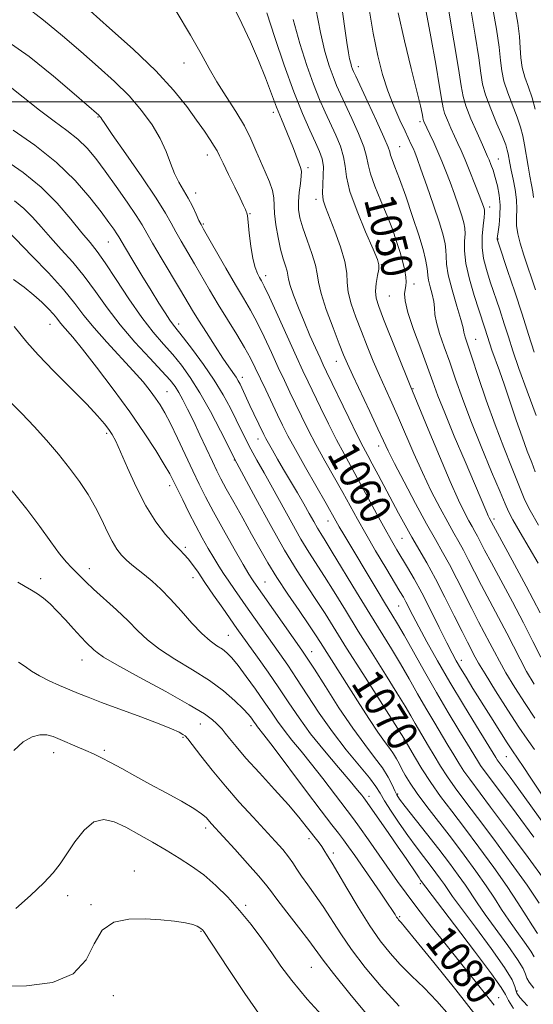
# Model space of a CAD drawing. Extents: x 2077300 to 2080200, y 287300 to 290200.
# Drawn here: x 2077683 to 2077814, y 288768 to 289021 of the extents above; entities that cross this region are included whole.
import ezdxf

# ---------------------------------------------------------------- set-up
doc = ezdxf.new("R2010")
doc.units = 0
doc.header["$MEASUREMENT"] = 0
for name, color, linetype, lineweight in [('CONTOUR INDEX', 41, 'Continuous', 13), ('CONTOUR INDEX LABEL', 244, 'Continuous', 0), ('CONTOUR INTERMEDIATE', 44, 'Continuous', 0), ('GRID LINE', 7, 'Continuous', 0), ('SPOT ELEVATION DTM', 2, 'Continuous', 13)]:
    doc.layers.add(name, color=color, linetype=linetype, lineweight=lineweight)
doc.styles.add('Style-WORKING', font='WORKING.shx')

msp = doc.modelspace()

# ---------------------------------------------------------------- linework, layer by layer
at = {"layer": 'CONTOUR INDEX', "flags": 128}
for points, elevation in [([(2077816.123, 288868.815), (2077812.514, 288875.655), (2077808.93, 288882.297), (2077803.009, 288893.186), (2077802.746, 288893.728), (2077802.376, 288894.556), (2077799.235, 288901.988), (2077796.805, 288907.694), (2077794.049, 288914.204), (2077791.586, 288920.146), (2077789.853, 288924.553), (2077788.548, 288928.097), (2077787.183, 288931.852), (2077785.433, 288936.556), (2077783.604, 288941.574), (2077782.161, 288945.93), (2077781.444, 288948.892), (2077781.294, 288950.703), (2077781.425, 288951.85), (2077781.588, 288952.775), (2077781.674, 288953.748), (2077781.61, 288954.996), (2077781.334, 288956.696), (2077780.845, 288958.829), (2077780.153, 288961.322), (2077779.263, 288964.126), (2077778.154, 288967.261), (2077776.798, 288970.766), (2077775.227, 288974.592), (2077773.702, 288978.342), (2077772.546, 288981.531), (2077771.944, 288983.877), (2077771.535, 288985.92), (2077770.825, 288988.402), (2077769.473, 288991.819), (2077767.754, 288995.678), (2077764.83, 289001.975), (2077763.845, 289004.208), (2077762.935, 289006.473), (2077761.935, 289009.27), (2077760.841, 289012.947), (2077759.696, 289017.813), (2077758.55, 289023.941)], 1050), ([(2077814.512, 288935.701), (2077813.09, 288940.273), (2077811.451, 288945.463), (2077809.569, 288951.211), (2077807.722, 288956.727), (2077805.444, 288963.46), (2077805.126, 288964.44), (2077805.07, 288964.714), (2077805.084, 288964.942), (2077805.153, 288965.473), (2077805.31, 288966.583), (2077805.558, 288968.446), (2077805.779, 288970.845), (2077805.825, 288973.464), (2077805.59, 288976.029), (2077805.138, 288978.424), (2077804.571, 288980.577), (2077803.986, 288982.421), (2077803.44, 288983.928), (2077802.981, 288985.078), (2077802.609, 288985.953), (2077801.255, 288988.96), (2077799.882, 288992.042), (2077798.326, 288995.662), (2077797.032, 288998.94), (2077796.295, 289001.391), (2077795.816, 289004.104), (2077795.146, 289008.561), (2077793.976, 289015.633), (2077792.559, 289023.75)], 1040), ([(2077816.601, 288822.029), (2077813.683, 288826.338), (2077811.71, 288829.335), (2077810.445, 288831.279), (2077808.828, 288833.666), (2077807.633, 288835.477), (2077805.737, 288838.437), (2077803.39, 288842.143), (2077798.845, 288849.388), (2077797.057, 288852.275), (2077795.639, 288854.606), (2077794.548, 288856.474), (2077793.493, 288858.433), (2077792.119, 288861.153), (2077790.19, 288865.059), (2077787.933, 288869.598), (2077785.69, 288873.971), (2077783.736, 288877.553), (2077782.072, 288880.414), (2077779.315, 288884.977), (2077777.937, 288887.34), (2077776.279, 288890.303), (2077774.206, 288894.119), (2077771.908, 288898.386), (2077769.656, 288902.539), (2077765.773, 288909.591), (2077763.854, 288913.21), (2077761.778, 288917.317), (2077759.723, 288921.508), (2077756.543, 288928.114), (2077755.229, 288930.911), (2077753.556, 288934.561), (2077748.751, 288945.173), (2077746.623, 288949.84), (2077745.3, 288952.656), (2077744.576, 288954.08), (2077744.085, 288954.935), (2077743.536, 288955.948), (2077742.931, 288957.472), (2077742.349, 288959.765), (2077741.853, 288962.912), (2077741.456, 288966.284), (2077741.158, 288969.078), (2077740.951, 288970.709), (2077740.797, 288971.467), (2077740.652, 288971.861), (2077740.445, 288972.374), (2077740.004, 288973.38), (2077739.131, 288975.229), (2077737.733, 288978.08), (2077736.123, 288981.334), (2077734.718, 288984.202), (2077733.809, 288986.119), (2077733.177, 288987.414), (2077732.477, 288988.641), (2077731.418, 288990.273), (2077729.915, 288992.46), (2077727.936, 288995.276), (2077725.399, 288998.781), (2077722.017, 289003), (2077717.454, 289007.949), (2077711.641, 289013.494), (2077705.597, 289018.915), (2077700.609, 289023.344)], 1060), ([(2077815.406, 288786.471), (2077814.125, 288788.426), (2077812.498, 288791.05), (2077810.39, 288794.41), (2077807.64, 288798.564), (2077804.189, 288803.471), (2077800.381, 288808.676), (2077796.663, 288813.626), (2077793.39, 288817.91), (2077790.546, 288821.682), (2077788.02, 288825.241), (2077785.749, 288828.765), (2077783.845, 288831.945), (2077781.144, 288836.646), (2077770.543, 288853.252), (2077766.422, 288859.756), (2077760.88, 288868.628), (2077758.729, 288871.979), (2077756.397, 288875.478), (2077753.692, 288879.632), (2077750.48, 288884.915), (2077746.768, 288891.478), (2077743.117, 288898.191), (2077737.673, 288908.385), (2077736.088, 288911.529), (2077734.058, 288915.515), (2077731.459, 288920.469), (2077728.754, 288925.324), (2077726.3, 288929.257), (2077724.033, 288932.401), (2077721.786, 288935.13), (2077719.402, 288937.82), (2077716.781, 288940.867), (2077713.835, 288944.669), (2077710.56, 288949.405), (2077707.302, 288954.368), (2077704.489, 288958.63), (2077702.384, 288961.577), (2077700.58, 288963.838), (2077698.502, 288966.359), (2077695.692, 288969.83), (2077692.152, 288973.939), (2077688.003, 288978.119), (2077683.444, 288981.873), (2077679.008, 288984.969)], 1070), ([(2077804.274, 288768.097), (2077802.058, 288770.908), (2077792.324, 288783.132), (2077788.159, 288788.407), (2077784.458, 288793.166), (2077781.692, 288796.835), (2077779.498, 288799.88), (2077772.031, 288810.561), (2077769.752, 288813.777), (2077768.183, 288815.935), (2077760.311, 288826.31), (2077757.426, 288830.009), (2077754.752, 288833.304), (2077752.388, 288836.167), (2077750.378, 288838.681), (2077748.704, 288840.965), (2077747.115, 288843.294), (2077745.298, 288845.981), (2077743.059, 288849.19), (2077740.678, 288852.499), (2077738.551, 288855.336), (2077736.959, 288857.286), (2077735.72, 288858.543), (2077734.532, 288859.455), (2077733.134, 288860.366), (2077731.412, 288861.599), (2077729.289, 288863.475), (2077726.744, 288866.172), (2077723.976, 288869.305), (2077721.24, 288872.346), (2077718.746, 288874.878), (2077716.523, 288876.909), (2077714.555, 288878.556), (2077711.286, 288881.163), (2077709.909, 288882.356), (2077708.645, 288883.64), (2077707.442, 288885.185), (2077706.241, 288887.171), (2077704.982, 288889.715), (2077703.585, 288892.685), (2077701.969, 288895.883), (2077700.063, 288899.153), (2077697.85, 288902.494), (2077695.326, 288905.943), (2077692.501, 288909.514), (2077689.452, 288913.119), (2077686.268, 288916.647), (2077683.073, 288919.983), (2077680.107, 288923.005)], 1080), ([(2077761.936, 288763.518), (2077756.341, 288769.658), (2077752.341, 288774.417), (2077749.544, 288778.139), (2077747.192, 288781.517), (2077744.664, 288785.092), (2077741.896, 288788.804), (2077738.964, 288792.437), (2077735.938, 288795.809), (2077732.857, 288798.85), (2077729.757, 288801.521), (2077726.652, 288803.817), (2077723.474, 288805.877), (2077720.138, 288807.874), (2077716.61, 288809.929), (2077713.064, 288811.943), (2077709.73, 288813.761), (2077706.773, 288815.181), (2077704.1, 288815.801), (2077701.556, 288815.17), (2077699.04, 288813.046), (2077696.669, 288810.036), (2077692.919, 288804.402), (2077691.143, 288802.079), (2077688.718, 288799.471), (2077685.312, 288796.257), (2077681.529, 288792.901)], 1090)]:
    msp.add_lwpolyline(points, dxfattribs=dict(at, elevation=elevation))
at = {"layer": 'CONTOUR INTERMEDIATE', "flags": 128}
for points, elevation in [([(2077815.569, 288881.563), (2077810.987, 288889.404), (2077809.105, 288892.671), (2077807.962, 288894.806), (2077807.081, 288896.773), (2077805.788, 288899.883), (2077803.618, 288905.038), (2077800.929, 288911.485), (2077798.286, 288918.059), (2077796.128, 288923.826), (2077794.391, 288928.78), (2077792.887, 288933.143), (2077791.486, 288937.078), (2077790.288, 288940.51), (2077789.454, 288943.301), (2077789.07, 288945.4), (2077788.933, 288947.091), (2077788.769, 288948.745), (2077788.38, 288950.622), (2077787.88, 288952.54), (2077787.461, 288954.208), (2077787.256, 288955.445), (2077787.165, 288956.503), (2077787.03, 288957.744), (2077786.697, 288959.516), (2077786.041, 288962.103), (2077784.941, 288965.777), (2077783.356, 288970.593), (2077781.575, 288975.758), (2077779.965, 288980.264), (2077778.817, 288983.345), (2077778.101, 288985.206), (2077777.708, 288986.296), (2077777.477, 288987.115), (2077777.049, 288988.39), (2077776.011, 288990.9), (2077774.13, 288995.071), (2077771.883, 288999.915), (2077768.754, 289006.591), (2077768.203, 289007.796), (2077767.947, 289008.417), (2077767.716, 289009.062), (2077767.463, 289009.911), (2077767.199, 289011.034), (2077766.911, 289012.609), (2077766.505, 289015.238), (2077764.923, 289026.113)], 1048), ([(2077822.386, 288807.093), (2077813.728, 288819.238), (2077810.606, 288823.569), (2077808.372, 288826.628), (2077805.057, 288831.095), (2077804.709, 288831.64), (2077799.745, 288839.689), (2077796.399, 288845.159), (2077792.904, 288851.001), (2077789.733, 288856.501), (2077787.047, 288861.331), (2077784.93, 288865.259), (2077783.421, 288868.138), (2077781.642, 288871.605), (2077780.983, 288872.804), (2077780.101, 288874.302), (2077776.463, 288880.361), (2077773.855, 288884.749), (2077771.321, 288889.09), (2077769.21, 288892.818), (2077765.411, 288899.689), (2077760.828, 288907.845), (2077758.56, 288911.986), (2077756.572, 288915.796), (2077754.844, 288919.266), (2077753.305, 288922.448), (2077751.875, 288925.434), (2077750.441, 288928.464), (2077748.882, 288931.82), (2077747.121, 288935.661), (2077745.257, 288939.661), (2077743.431, 288943.378), (2077741.723, 288946.537), (2077739.959, 288949.553), (2077737.9, 288953.012), (2077735.433, 288957.25), (2077729.71, 288967.26), (2077729.061, 288968.46), (2077728.539, 288969.554), (2077727.806, 288971.166), (2077726.852, 288973.181), (2077725.752, 288975.301), (2077723.403, 288979.336), (2077722.286, 288981.592), (2077721.244, 288984.242), (2077720.085, 288987.263), (2077718.565, 288990.581), (2077716.484, 288994.122), (2077713.823, 288997.8), (2077710.603, 289001.526), (2077706.863, 289005.24), (2077702.697, 289008.997), (2077698.211, 289012.88), (2077693.51, 289016.92), (2077688.676, 289020.933), (2077683.787, 289024.681)], 1062), ([(2077814.735, 288841.767), (2077812.211, 288845.525), (2077809.584, 288849.656), (2077807.283, 288853.45), (2077805.611, 288856.396), (2077804.361, 288858.767), (2077803.202, 288861.031), (2077800.297, 288866.532), (2077798.542, 288869.913), (2077794.683, 288877.583), (2077792.805, 288881.213), (2077791.054, 288884.396), (2077789.2, 288887.655), (2077786.944, 288891.684), (2077784.132, 288896.877), (2077781.2, 288902.417), (2077778.732, 288907.182), (2077777.107, 288910.438), (2077775.897, 288913), (2077774.469, 288916.07), (2077772.393, 288920.456), (2077767.986, 288929.734), (2077766.623, 288932.697), (2077765.633, 288935.035), (2077764.514, 288937.88), (2077762.933, 288941.994), (2077761.215, 288946.669), (2077759.855, 288950.824), (2077759.18, 288953.704), (2077758.864, 288955.844), (2077758.419, 288958.1), (2077757.494, 288961.091), (2077756.302, 288964.469), (2077755.194, 288967.646), (2077754.455, 288970.194), (2077754.095, 288972.329), (2077754.057, 288974.423), (2077754.265, 288976.731), (2077754.568, 288979.011), (2077754.799, 288980.904), (2077754.817, 288982.182), (2077754.609, 288983.163), (2077752.809, 288988.011), (2077751.887, 288990.345), (2077749.69, 288995.518), (2077748.444, 288998.592), (2077745.589, 289006.179), (2077743.808, 289010.641), (2077741.726, 289015.415), (2077739.549, 289020.072), (2077737.547, 289024.108)], 1056), ([(2077815.659, 288891.287), (2077813.512, 288895.108), (2077812.181, 288897.759), (2077811.301, 288899.884), (2077810.304, 288902.463), (2077808.757, 288906.268), (2077806.751, 288911.232), (2077804.512, 288917.077), (2077802.262, 288923.427), (2077800.217, 288929.504), (2077798.591, 288934.433), (2077796.953, 288939.311), (2077796.68, 288940.215), (2077796.542, 288940.9), (2077796.311, 288941.982), (2077795.743, 288944.082), (2077794.702, 288947.553), (2077793.487, 288951.694), (2077792.502, 288955.539), (2077792.039, 288958.356), (2077791.937, 288960.341), (2077791.919, 288961.926), (2077791.731, 288963.555), (2077791.212, 288965.725), (2077790.222, 288968.949), (2077788.713, 288973.467), (2077787.002, 288978.428), (2077785.499, 288982.71), (2077784.506, 288985.479), (2077783.907, 288987.061), (2077783.481, 288988.072), (2077783.022, 288989.074), (2077781.424, 288992.435), (2077780.08, 288995.31), (2077778.521, 288998.868), (2077776.978, 289002.827), (2077775.629, 289007.031), (2077774.427, 289011.818), (2077773.269, 289017.651), (2077772.068, 289024.764)], 1046), ([(2077814.856, 288951.698), (2077811.915, 288960.602), (2077810.935, 288963.734), (2077810.323, 288966.142), (2077810.038, 288968.207), (2077810.013, 288970.26), (2077810.068, 288972.441), (2077809.999, 288974.842), (2077809.661, 288977.485), (2077809.159, 288980.132), (2077808.66, 288982.476), (2077808.292, 288984.287), (2077807.859, 288986.68), (2077807.662, 288987.62), (2077807.253, 288988.913), (2077806.402, 288991.071), (2077804.996, 288994.381), (2077803.389, 288998.234), (2077802.052, 289001.794), (2077801.307, 289004.556), (2077800.883, 289007.341), (2077800.363, 289011.3), (2077799.441, 289017.142), (2077798.264, 289023.811)], 1038), ([(2077814.404, 288975.405), (2077814.209, 288976.92), (2077813.878, 288978.713), (2077813.458, 288980.889), (2077812.995, 288983.488), (2077812.057, 288988.929), (2077811.609, 288991.268), (2077811.049, 288993.525), (2077810.221, 288996.048), (2077807.793, 289002.28), (2077806.778, 289005.307), (2077806.231, 289007.916), (2077805.94, 289010.602), (2077805.581, 289014.039), (2077804.906, 289018.651), (2077803.969, 289023.871)], 1036), ([(2077814.845, 288998.137), (2077814.04, 289001.025), (2077813.107, 289003.736), (2077812.196, 289006.325), (2077811.503, 289008.82), (2077811.155, 289011.276), (2077810.996, 289013.864), (2077810.798, 289016.777), (2077810.372, 289020.16), (2077809.674, 289023.932)], 1034), ([(2077814.642, 288833.713), (2077812.74, 288836.42), (2077810.649, 288839.469), (2077807.784, 288843.866), (2077804.631, 288848.83), (2077801.949, 288853.139), (2077800.294, 288855.883), (2077799.423, 288857.424), (2077797.419, 288861.277), (2077796.033, 288864.035), (2077794.035, 288868.079), (2077791.657, 288872.842), (2077789.219, 288877.557), (2077786.98, 288881.624), (2077783.124, 288888.272), (2077781.42, 288891.315), (2077779.764, 288894.382), (2077774.526, 288904.248), (2077773.02, 288907.051), (2077771.842, 288909.219), (2077770.686, 288911.397), (2077769.148, 288914.435), (2077766.985, 288918.837), (2077761.261, 288930.681), (2077760.422, 288932.457), (2077759.597, 288934.257), (2077758.442, 288936.822), (2077757.023, 288940.041), (2077755.508, 288943.591), (2077754.062, 288947.141), (2077752.832, 288950.349), (2077751.962, 288952.863), (2077751.527, 288954.474), (2077751.338, 288955.53), (2077751.14, 288956.517), (2077750.733, 288957.856), (2077750.153, 288959.705), (2077749.49, 288962.154), (2077748.837, 288965.195), (2077748.291, 288968.421), (2077747.948, 288971.321), (2077747.762, 288975.366), (2077747.423, 288977.222), (2077746.631, 288979.449), (2077745.523, 288981.998), (2077744.318, 288984.725), (2077743.157, 288987.534), (2077741.863, 288990.519), (2077740.179, 288993.824), (2077737.957, 288997.519), (2077735.476, 289001.379), (2077733.125, 289005.107), (2077731.129, 289008.573), (2077729.071, 289012.326), (2077726.369, 289017.083), (2077722.678, 289023.233)], 1058), ([(2077814.537, 288850.481), (2077812.617, 288853.761), (2077810.928, 288856.91), (2077807.509, 288863.625), (2077805.41, 288867.607), (2077803.175, 288871.787), (2077801.052, 288875.79), (2077799.237, 288879.312), (2077797.708, 288882.324), (2077796.391, 288884.868), (2077795.187, 288887.057), (2077793.913, 288889.297), (2077792.361, 288892.067), (2077790.396, 288895.716), (2077788.157, 288900.073), (2077785.853, 288904.837), (2077783.661, 288909.719), (2077779.739, 288918.858), (2077778.014, 288922.728), (2077776.399, 288926.274), (2077774.833, 288929.775), (2077773.274, 288933.446), (2077771.729, 288937.239), (2077770.221, 288941.038), (2077768.799, 288944.723), (2077767.616, 288948.135), (2077766.851, 288951.109), (2077766.577, 288953.596), (2077766.44, 288956.034), (2077765.977, 288958.978), (2077764.874, 288962.76), (2077763.408, 288966.825), (2077761.003, 288972.913), (2077760.429, 288974.768), (2077760.217, 288976.564), (2077760.281, 288978.752), (2077760.431, 288981.148), (2077760.452, 288983.405), (2077760.159, 288985.315), (2077759.497, 288987.206), (2077758.443, 288989.543), (2077756.981, 288992.743), (2077755.129, 288997.032), (2077752.913, 289002.586), (2077750.42, 289009.37), (2077747.976, 289016.494), (2077745.97, 289022.854)], 1054), ([(2077816.245, 288857.423), (2077814.238, 288861.455), (2077811.816, 288866.22), (2077808.962, 288871.631), (2077803.561, 288881.668), (2077801.838, 288884.929), (2077799.977, 288888.523), (2077799.32, 288889.717), (2077798.625, 288890.939), (2077797.779, 288892.45), (2077796.661, 288894.554), (2077795.114, 288897.729), (2077792.975, 288902.493), (2077790.214, 288909), (2077787.343, 288915.943), (2077782.757, 288927.151), (2077775.928, 288944.197), (2077774.665, 288947.452), (2077774.016, 288949.602), (2077773.847, 288951.393), (2077774.016, 288953.384), (2077774.346, 288955.388), (2077774.649, 288957.031), (2077774.727, 288958.166), (2077774.338, 288959.547), (2077773.228, 288962.154), (2077771.3, 288966.592), (2077769.091, 288971.961), (2077767.29, 288976.983), (2077766.381, 288980.703), (2077766.017, 288983.457), (2077765.638, 288985.904), (2077764.816, 288988.567), (2077763.626, 288991.442), (2077760.905, 288997.359), (2077759.487, 289000.62), (2077757.924, 289004.529), (2077756.173, 289009.348), (2077754.375, 289014.943), (2077752.72, 289021.085)], 1052), ([(2077814.82, 288905.042), (2077813.921, 288907.418), (2077812.778, 288910.344), (2077811.431, 288913.951), (2077809.931, 288918.265), (2077806.915, 288927.232), (2077805.625, 288930.928), (2077803.724, 288936.202), (2077803.138, 288937.903), (2077801.848, 288941.895), (2077800.316, 288946.56), (2077799.129, 288950.295), (2077797.917, 288954.505), (2077797.019, 288958.506), (2077796.668, 288961.752), (2077796.69, 288964.24), (2077796.808, 288966.108), (2077796.782, 288967.543), (2077796.522, 288968.944), (2077795.976, 288970.763), (2077795.124, 288973.309), (2077794.074, 288976.319), (2077792.968, 288979.386), (2077791.914, 288982.19), (2077790.895, 288984.755), (2077789.859, 288987.192), (2077788.786, 288989.555), (2077787.781, 288991.678), (2077786.221, 288994.937), (2077786.109, 288995.21), (2077786.056, 288995.389), (2077785.941, 288996.09), (2077785.773, 288997.003), (2077785.341, 288998.974), (2077784.451, 289002.696), (2077783.003, 289008.548), (2077781.278, 289015.654), (2077779.653, 289022.825)], 1044), ([(2077815.073, 288919.499), (2077812.778, 288925.693), (2077810.648, 288931.572), (2077809.085, 288936.109), (2077807.93, 288939.669), (2077806.881, 288942.969), (2077805.708, 288946.553), (2077803.289, 288953.799), (2077802.291, 288956.913), (2077801.563, 288959.755), (2077801.186, 288962.564), (2077801.192, 288965.47), (2077801.429, 288968.18), (2077801.697, 288970.29), (2077801.833, 288971.531), (2077801.833, 288972.163), (2077801.731, 288972.577), (2077801.535, 288973.151), (2077801.145, 288974.209), (2077800.436, 288976.062), (2077799.345, 288978.857), (2077798.056, 288982.097), (2077796.819, 288985.123), (2077795.816, 288987.454), (2077794.964, 288989.325), (2077794.117, 288991.148), (2077793.18, 288993.211), (2077792.273, 288995.3), (2077791.571, 288997.075), (2077791.166, 288998.445), (2077790.837, 289000.312), (2077790.28, 289003.824), (2077789.29, 289009.663), (2077788.052, 289016.645), (2077786.848, 289023.118)], 1042), ([(2077814.473, 288811.198), (2077809.892, 288817.39), (2077805.898, 288822.761), (2077801.738, 288828.311), (2077800.798, 288829.632), (2077799.969, 288830.921), (2077797.413, 288835.138), (2077795.213, 288838.728), (2077792.486, 288843.223), (2077789.465, 288848.335), (2077786.393, 288853.722), (2077781.185, 288863.053), (2077779.475, 288866.031), (2077778.052, 288868.405), (2077776.43, 288871.066), (2077774.266, 288874.649), (2077765.742, 288888.881), (2077764.549, 288890.9), (2077763.677, 288892.413), (2077761.166, 288896.839), (2077755.882, 288906.1), (2077753.265, 288910.762), (2077751.365, 288914.276), (2077749.966, 288917.024), (2077748.678, 288919.683), (2077745.654, 288926.017), (2077742.984, 288931.688), (2077741.762, 288934.15), (2077740.24, 288936.915), (2077738.212, 288940.304), (2077733.471, 288948.004), (2077731.262, 288951.705), (2077727.355, 288958.414), (2077723.961, 288964.195), (2077722.59, 288966.629), (2077721.423, 288968.823), (2077719.95, 288971.432), (2077717.541, 288975.253), (2077713.858, 288980.698), (2077709.732, 288986.644), (2077706.282, 288991.579), (2077704.341, 288994.387), (2077703.589, 288995.519), (2077703.318, 288995.987), (2077703.192, 288996.162), (2077703.038, 288996.339), (2077702.85, 288996.525), (2077696.542, 289002.017), (2077691.227, 289006.588), (2077685.003, 289011.637), (2077679.355, 289015.56)], 1064), ([(2077817.33, 288800.04), (2077813.009, 288805.971), (2077807.966, 288812.804), (2077803.377, 288818.963), (2077798.028, 288826.074), (2077796.539, 288828.168), (2077795.229, 288830.202), (2077793.904, 288832.4), (2077792.43, 288834.876), (2077788.785, 288840.898), (2077786.742, 288844.356), (2077784.643, 288848.03), (2077782.488, 288851.835), (2077780.259, 288855.682), (2077777.915, 288859.552), (2077772.347, 288868.544), (2077768.94, 288874.141), (2077762.739, 288884.386), (2077760.902, 288887.359), (2077759.772, 288889.157), (2077758.918, 288890.564), (2077757.971, 288892.234), (2077756.823, 288894.303), (2077755.428, 288896.778), (2077753.776, 288899.623), (2077750.246, 288905.606), (2077748.676, 288908.292), (2077747.362, 288910.57), (2077746.367, 288912.327), (2077745.702, 288913.542), (2077745.179, 288914.57), (2077742.631, 288919.902), (2077741.615, 288922.065), (2077739.55, 288926.587), (2077739.091, 288927.548), (2077738.629, 288928.402), (2077738.069, 288929.293), (2077736.224, 288931.922), (2077734.687, 288934.182), (2077732.657, 288937.283), (2077730.445, 288940.742), (2077728.446, 288943.928), (2077726.915, 288946.436), (2077723.797, 288951.68), (2077718.862, 288959.93), (2077716.641, 288963.703), (2077715.156, 288966.316), (2077713.967, 288968.378), (2077712.432, 288970.805), (2077710.097, 288974.243), (2077707.276, 288978.262), (2077704.475, 288982.163), (2077702.058, 288985.402), (2077699.831, 288988.064), (2077697.459, 288990.388), (2077694.662, 288992.62), (2077691.371, 288995.023), (2077687.573, 288997.864), (2077679.223, 289004.538)], 1066), ([(2077815.8, 288794.31), (2077812.741, 288798.864), (2077808.674, 288804.591), (2077804.183, 288810.724), (2077800.02, 288816.294), (2077796.765, 288820.585), (2077794.287, 288823.878), (2077792.279, 288826.705), (2077790.489, 288829.483), (2077788.875, 288832.172), (2077787.447, 288834.614), (2077784.019, 288840.377), (2077782.894, 288842.338), (2077781.436, 288844.84), (2077779.333, 288848.311), (2077776.396, 288853.005), (2077772.936, 288858.488), (2077769.385, 288864.15), (2077766.111, 288869.46), (2077763.215, 288874.189), (2077760.734, 288878.183), (2077756.732, 288884.395), (2077754.699, 288887.739), (2077752.354, 288891.882), (2077747.405, 288900.895), (2077745.23, 288904.748), (2077743.361, 288908.022), (2077741.801, 288910.84), (2077740.519, 288913.344), (2077738.118, 288918.379), (2077736.628, 288921.377), (2077734.773, 288924.779), (2077732.46, 288928.553), (2077729.693, 288932.58), (2077726.879, 288936.394), (2077724.525, 288939.445), (2077721.964, 288942.669), (2077721.035, 288943.959), (2077719.823, 288945.807), (2077718.233, 288948.342), (2077716.241, 288951.587), (2077713.9, 288955.437), (2077711.574, 288959.288), (2077709.708, 288962.406), (2077707.996, 288965.316), (2077707.486, 288966.126), (2077706.702, 288967.27), (2077705.412, 288969.055), (2077703.416, 288971.725), (2077700.545, 288975.411), (2077696.743, 288979.782), (2077691.984, 288984.397), (2077686.414, 288988.828), (2077680.866, 288992.711)], 1068), ([(2077814.556, 288780.493), (2077813.658, 288782.004), (2077812.09, 288784.257), (2077810.092, 288787.019), (2077808.042, 288789.921), (2077806.205, 288792.701), (2077804.383, 288795.542), (2077802.264, 288798.737), (2077799.621, 288802.49), (2077796.569, 288806.646), (2077793.306, 288810.958), (2077787.029, 288819.089), (2077784.52, 288822.439), (2077782.699, 288825.069), (2077781.447, 288827.1), (2077780.57, 288828.72), (2077779.884, 288830.105), (2077779.235, 288831.372), (2077778.477, 288832.627), (2077777.478, 288834.005), (2077776.151, 288835.763), (2077774.419, 288838.189), (2077772.255, 288841.457), (2077769.816, 288845.282), (2077759.74, 288861.21), (2077758.456, 288863.206), (2077756.724, 288865.775), (2077754.228, 288869.381), (2077751.316, 288873.62), (2077748.503, 288877.871), (2077746.166, 288881.682), (2077744.123, 288885.266), (2077742.054, 288889.004), (2077739.749, 288893.117), (2077737.448, 288897.195), (2077735.503, 288900.666), (2077734.141, 288903.18), (2077733.094, 288905.258), (2077731.969, 288907.64), (2077728.772, 288914.53), (2077727.089, 288918.108), (2077725.632, 288921.119), (2077724.406, 288923.527), (2077723.37, 288925.408), (2077722.41, 288926.916), (2077721.125, 288928.531), (2077719.046, 288930.815), (2077715.885, 288934.157), (2077712.088, 288938.277), (2077708.287, 288942.722), (2077704.962, 288947.104), (2077701.994, 288951.291), (2077699.115, 288955.215), (2077696.134, 288958.823), (2077693.174, 288962.124), (2077690.435, 288965.142), (2077688.048, 288967.897), (2077685.857, 288970.395), (2077683.635, 288972.634), (2077681.213, 288974.61)], 1072), ([(2077814.465, 288772.501), (2077813.283, 288773.998), (2077812.697, 288775.025), (2077812.336, 288776.026), (2077811.711, 288777.475), (2077810.305, 288779.856), (2077807.812, 288783.43), (2077801.959, 288791.416), (2077799.912, 288794.352), (2077796.888, 288798.909), (2077795.058, 288801.504), (2077792.791, 288804.572), (2077790.065, 288808.145), (2077786.954, 288812.138), (2077781.472, 288819.104), (2077780.023, 288820.984), (2077779.269, 288822.104), (2077778.753, 288823.141), (2077778.072, 288824.641), (2077777.059, 288826.626), (2077775.603, 288828.987), (2077773.612, 288831.691), (2077771.073, 288834.991), (2077767.989, 288839.217), (2077764.461, 288844.461), (2077760.985, 288849.871), (2077758.15, 288854.36), (2077756.324, 288857.216), (2077754.969, 288859.228), (2077742.576, 288876.799), (2077742.113, 288877.501), (2077741.345, 288878.766), (2077739.908, 288881.227), (2077737.597, 288885.25), (2077734.845, 288890.102), (2077732.246, 288894.78), (2077730.229, 288898.562), (2077728.586, 288901.844), (2077726.944, 288905.302), (2077723.04, 288913.646), (2077721.22, 288917.403), (2077719.774, 288920.168), (2077718.566, 288922.203), (2077717.379, 288923.957), (2077715.993, 288925.841), (2077714.173, 288928.099), (2077711.683, 288930.937), (2077704.861, 288938.274), (2077701.601, 288941.943), (2077699.027, 288945.149), (2077696.645, 288948.258), (2077693.742, 288951.8), (2077689.884, 288956.07), (2077685.768, 288960.409), (2077679.267, 288967.149)], 1074), ([(2077812.815, 288767.905), (2077810.906, 288770.07), (2077810.075, 288771.196), (2077809.821, 288771.917), (2077809.619, 288772.857), (2077808.87, 288774.615), (2077806.95, 288777.782), (2077803.533, 288782.626), (2077799.462, 288788.119), (2077795.875, 288792.912), (2077793.619, 288796.004), (2077792.369, 288797.806), (2077791.512, 288799.082), (2077790.533, 288800.47), (2077789.321, 288802.111), (2077787.863, 288804.022), (2077786.156, 288806.222), (2077784.231, 288808.742), (2077782.125, 288811.616), (2077779.916, 288814.8), (2077777.835, 288817.938), (2077776.155, 288820.596), (2077775.001, 288822.529), (2077773.911, 288824.243), (2077772.273, 288826.433), (2077766.344, 288833.673), (2077762.792, 288838.265), (2077759.399, 288843.08), (2077756.306, 288847.762), (2077753.595, 288851.945), (2077751.3, 288855.384), (2077749.268, 288858.313), (2077741.166, 288869.762), (2077737.651, 288874.794), (2077736.167, 288876.953), (2077734.852, 288878.908), (2077733.609, 288880.824), (2077732.324, 288882.902), (2077730.905, 288885.306), (2077729.352, 288888.063), (2077727.692, 288891.163), (2077725.974, 288894.529), (2077724.352, 288897.812), (2077722.014, 288902.645), (2077721.034, 288904.513), (2077719.625, 288906.93), (2077717.432, 288910.47), (2077714.448, 288915.048), (2077710.753, 288920.418), (2077706.519, 288926.248), (2077702.281, 288931.858), (2077698.666, 288936.483), (2077696.142, 288939.572), (2077693.522, 288942.591), (2077692.783, 288943.51), (2077692.079, 288944.422), (2077691.187, 288945.499), (2077689.92, 288946.873), (2077688.244, 288948.524), (2077686.166, 288950.389), (2077683.703, 288952.392), (2077680.926, 288954.388)], 1076), ([(2077809.217, 288767.259), (2077807.98, 288769.338), (2077807.188, 288770.806), (2077806.046, 288772.657), (2077803.586, 288776.134), (2077799.251, 288781.948), (2077794.147, 288788.687), (2077785.416, 288800.219), (2077785.009, 288800.784), (2077784.312, 288801.8), (2077781.673, 288805.739), (2077779.664, 288808.698), (2077777.248, 288812.205), (2077771.735, 288820.091), (2077770.823, 288821.332), (2077770.297, 288822.016), (2077769.242, 288823.318), (2077767.306, 288825.616), (2077764.303, 288829.121), (2077760.715, 288833.381), (2077757.192, 288837.777), (2077754.216, 288841.838), (2077751.613, 288845.67), (2077749.04, 288849.53), (2077746.276, 288853.552), (2077743.567, 288857.398), (2077738.28, 288864.831), (2077734.659, 288870.005), (2077732.306, 288873.391), (2077730.079, 288876.619), (2077728.294, 288879.233), (2077726.905, 288881.224), (2077725.776, 288882.699), (2077724.75, 288883.814), (2077723.595, 288884.945), (2077722.059, 288886.518), (2077719.973, 288888.89), (2077717.506, 288892.138), (2077714.908, 288896.267), (2077712.415, 288901.141), (2077710.202, 288906.057), (2077708.429, 288910.168), (2077707.183, 288912.874), (2077706.262, 288914.558), (2077705.393, 288915.85), (2077704.279, 288917.329), (2077702.535, 288919.383), (2077699.754, 288922.348), (2077695.755, 288926.374), (2077691.264, 288930.864), (2077687.233, 288935.031), (2077684.382, 288938.26), (2077681.098, 288942.358)], 1078), ([(2077799.959, 288765.034), (2077794.413, 288772.022), (2077788.779, 288779.057), (2077784.215, 288784.711), (2077781.563, 288787.95), (2077780.407, 288789.314), (2077779.776, 288789.999), (2077779.534, 288790.309), (2077779.255, 288790.723), (2077778.87, 288791.34), (2077778.172, 288792.431), (2077776.923, 288794.311), (2077774.991, 288797.143), (2077768.498, 288806.515), (2077766.93, 288808.733), (2077765.601, 288810.553), (2077764.325, 288812.218), (2077762.611, 288814.424), (2077759.888, 288817.985), (2077755.866, 288823.321), (2077747.546, 288834.403), (2077745.201, 288837.487), (2077743.564, 288839.584), (2077743.229, 288840.041), (2077742.548, 288841.044), (2077742.05, 288841.734), (2077741.225, 288842.729), (2077739.854, 288844.201), (2077737.751, 288846.257), (2077734.872, 288848.75), (2077731.205, 288851.467), (2077726.85, 288854.217), (2077722.352, 288856.906), (2077718.366, 288859.461), (2077715.337, 288861.852), (2077712.865, 288864.223), (2077710.341, 288866.763), (2077707.343, 288869.57), (2077701.456, 288874.872), (2077699.472, 288876.77), (2077696.969, 288879.334), (2077695.845, 288880.434), (2077694.509, 288881.844), (2077692.787, 288883.952), (2077690.533, 288887.035), (2077687.732, 288890.948), (2077684.397, 288895.438), (2077680.618, 288900.174)], 1082), ([(2077792.771, 288765.544), (2077789.551, 288769.166), (2077786.284, 288772.534), (2077783.114, 288775.65), (2077780.181, 288778.581), (2077777.555, 288781.45), (2077775.039, 288784.613), (2077772.365, 288788.482), (2077769.393, 288793.233), (2077766.486, 288798.108), (2077764.132, 288802.113), (2077762.68, 288804.531), (2077761.475, 288806.44), (2077760.593, 288807.952), (2077760.035, 288808.825), (2077759.355, 288809.76), (2077756.057, 288814.005), (2077754.154, 288816.375), (2077751.472, 288819.516), (2077747.919, 288823.469), (2077744.048, 288827.704), (2077740.574, 288831.544), (2077738.046, 288834.464), (2077736.359, 288836.526), (2077735.246, 288837.939), (2077734.451, 288838.914), (2077733.78, 288839.664), (2077733.054, 288840.406), (2077731.991, 288841.372), (2077729.913, 288842.873), (2077726.039, 288845.235), (2077720.021, 288848.589), (2077713.224, 288852.279), (2077707.444, 288855.447), (2077704.01, 288857.463), (2077702.393, 288858.592), (2077701.599, 288859.324), (2077699.695, 288861.146), (2077698.234, 288862.656), (2077696.359, 288864.716), (2077694.258, 288867.047), (2077692.178, 288869.275), (2077690.314, 288871.105), (2077688.644, 288872.545), (2077687.092, 288873.684), (2077685.569, 288874.628), (2077683.931, 288875.57), (2077682.017, 288876.722)], 1084), ([(2077779.917, 288767.817), (2077775.291, 288772.874), (2077771.191, 288777.781), (2077767.714, 288782.355), (2077764.897, 288786.455), (2077760.441, 288793.39), (2077758.379, 288796.35), (2077756.464, 288798.963), (2077754.857, 288801.183), (2077753.644, 288803.009), (2077752.617, 288804.616), (2077751.493, 288806.221), (2077750.02, 288808.033), (2077748.068, 288810.225), (2077742.405, 288816.338), (2077738.892, 288820.199), (2077735.301, 288824.322), (2077731.924, 288828.443), (2077729.038, 288832.132), (2077725.698, 288836.49), (2077725.031, 288837.215), (2077724.429, 288837.616), (2077723.412, 288838.153), (2077721.527, 288839.013), (2077718.328, 288840.315), (2077713.633, 288842.095), (2077703.532, 288845.832), (2077700.1, 288847.141), (2077697.615, 288848.14), (2077695.358, 288849.085), (2077692.788, 288850.175), (2077690.084, 288851.386), (2077687.604, 288852.631), (2077685.6, 288853.843), (2077683.894, 288855.01), (2077682.204, 288856.132)], 1086), ([(2077772.307, 288764.953), (2077767.254, 288771.03), (2077763.063, 288776.228), (2077760.402, 288779.677), (2077756.749, 288784.668), (2077754.09, 288788.147), (2077751.11, 288791.991), (2077748.557, 288795.307), (2077746.92, 288797.504), (2077745.627, 288799.203), (2077743.846, 288801.328), (2077741.022, 288804.501), (2077737.721, 288808.13), (2077731.752, 288814.635), (2077730.352, 288816.24), (2077729.217, 288817.243), (2077727.202, 288818.612), (2077724.03, 288820.443), (2077720.095, 288822.584), (2077715.961, 288824.815), (2077712.111, 288826.939), (2077708.707, 288828.84), (2077705.833, 288830.421), (2077703.509, 288831.631), (2077701.496, 288832.598), (2077699.495, 288833.495), (2077697.292, 288834.452), (2077692.919, 288836.314), (2077691.123, 288837.035), (2077689.476, 288837.469), (2077687.741, 288837.497), (2077685.73, 288836.984), (2077683.461, 288835.726), (2077681.004, 288833.505)], 1088), ([(2077744.428, 288765.211), (2077740.317, 288771.131), (2077736.046, 288777.513), (2077729.769, 288787.022), (2077729.532, 288787.345), (2077729.375, 288787.513), (2077729.14, 288787.711), (2077728.754, 288787.982), (2077728.111, 288788.354), (2077726.977, 288788.794), (2077725.086, 288789.253), (2077722.265, 288789.68), (2077718.707, 288790.024), (2077714.699, 288790.233), (2077710.558, 288790.174), (2077706.728, 288789.402), (2077703.683, 288787.389), (2077701.614, 288783.888), (2077699.561, 288779.764), (2077696.279, 288776.159), (2077690.922, 288773.96), (2077684.239, 288773.023), (2077677.38, 288772.947)], 1092)]:
    msp.add_lwpolyline(points, dxfattribs=dict(at, elevation=elevation))
at = {"layer": 'GRID LINE', "flags": 128}
msp.add_lwpolyline([(2077500, 289000), (2080000, 289000)], dxfattribs=at)
at = {"layer": 'SPOT ELEVATION DTM'}
for p in [(2077724.73, 289009.98, 1058.8), (2077769.45, 289009, 1047.4), (2077702.66, 288996.08, 1064.1), (2077747.59, 288997.3, 1056.4), (2077785.29, 288994.93, 1044.3), (2077780.03, 288988.44, 1047.1), (2077730.68, 288986.35, 1060.6), (2077805.34, 288985.33, 1039.2), (2077756.55, 288983.13, 1055.6), (2077727.65, 288976.6, 1061.4), (2077758.59, 288975, 1054.4), (2077741.64, 288971.29, 1059.9), (2077803.17, 288973.03, 1041.5), (2077729.67, 288968.63, 1061.8), (2077705.26, 288964.02, 1068.9), (2077805.26, 288964.79, 1039.9), (2077775.36, 288958.17, 1051.9), (2077745.68, 288955.33, 1059.5), (2077783.68, 288953.21, 1049.5), (2077777.38, 288950.15, 1050.9), (2077690.29, 288942.85, 1076.8), (2077723.34, 288942.97, 1067.5), (2077799.57, 288938.98, 1045.2), (2077763.82, 288933.4, 1056.7), (2077739.63, 288929.27, 1065.5), (2077720.36, 288925.55, 1073.1), (2077783.42, 288926.33, 1051.9), (2077704.83, 288914.88, 1078.3), (2077743.65, 288913.4, 1066.7), (2077774.62, 288911.63, 1056.6), (2077737.59, 288908.02, 1070.1), (2077721.03, 288901.46, 1076.5), (2077761.66, 288892.4, 1064.7), (2077804.28, 288892.91, 1049.6), (2077780.62, 288887.93, 1058.9), (2077725, 288885.66, 1077.7), (2077700.44, 288880.15, 1081.4), (2077687.91, 288877.57, 1083.6), (2077726.97, 288877.85, 1078.7), (2077745.46, 288876.73, 1073.1), (2077779.82, 288870.54, 1062.9), (2077736.03, 288863.05, 1079.1), (2077757.49, 288858.82, 1073.3), (2077698.54, 288856.72, 1084.7), (2077795.88, 288856.62, 1059.4), (2077728.9, 288840.25, 1084.8), (2077741.86, 288839.81, 1082.5), (2077724.42, 288836.82, 1086.2), (2077781.16, 288836.2, 1070.1), (2077691.21, 288832.9, 1088.6), (2077704.29, 288833.56, 1087.7), (2077807.4, 288831.9, 1060.9), (2077772.19, 288821.75, 1077.5), (2077779.48, 288822.28, 1073.8), (2077730.25, 288813.6, 1088.4), (2077756.74, 288810.84, 1084.5), (2077762.99, 288807.12, 1083.6), (2077711.98, 288802.55, 1091.4), (2077785.33, 288799.28, 1078.3), (2077694.84, 288796.17, 1090.5), (2077700.83, 288793.94, 1091.9), (2077740.53, 288793.7, 1089.7), (2077780, 288790.85, 1081.8), (2077729.06, 288787.09, 1092.1), (2077757.41, 288777.8, 1088.9), (2077810.11, 288771.72, 1075.7), (2077706.6, 288770.53, 1092.5), (2077805.45, 288770.06, 1079.2)]:
    msp.add_point(p, dxfattribs=at)

# ---------------------------------------------------------------- texts
at = {"layer": 'CONTOUR INDEX LABEL', "style": 'Style-WORKING', "width": 0.875}
for s, rotation, p in [('1050', 284.2, (2077770.817, 288974.919, 1050)), ('1060', 298.9, (2077761.25, 288909.583, 1060)), ('1070', 302, (2077767.382, 288850.77, 1070)), ('1080', 308.1, (2077786.278, 288784.334, 1080))]:
    msp.add_text(s, height=8, rotation=rotation, dxfattribs=at).set_placement(p)

doc.saveas('drawing.dxf')
